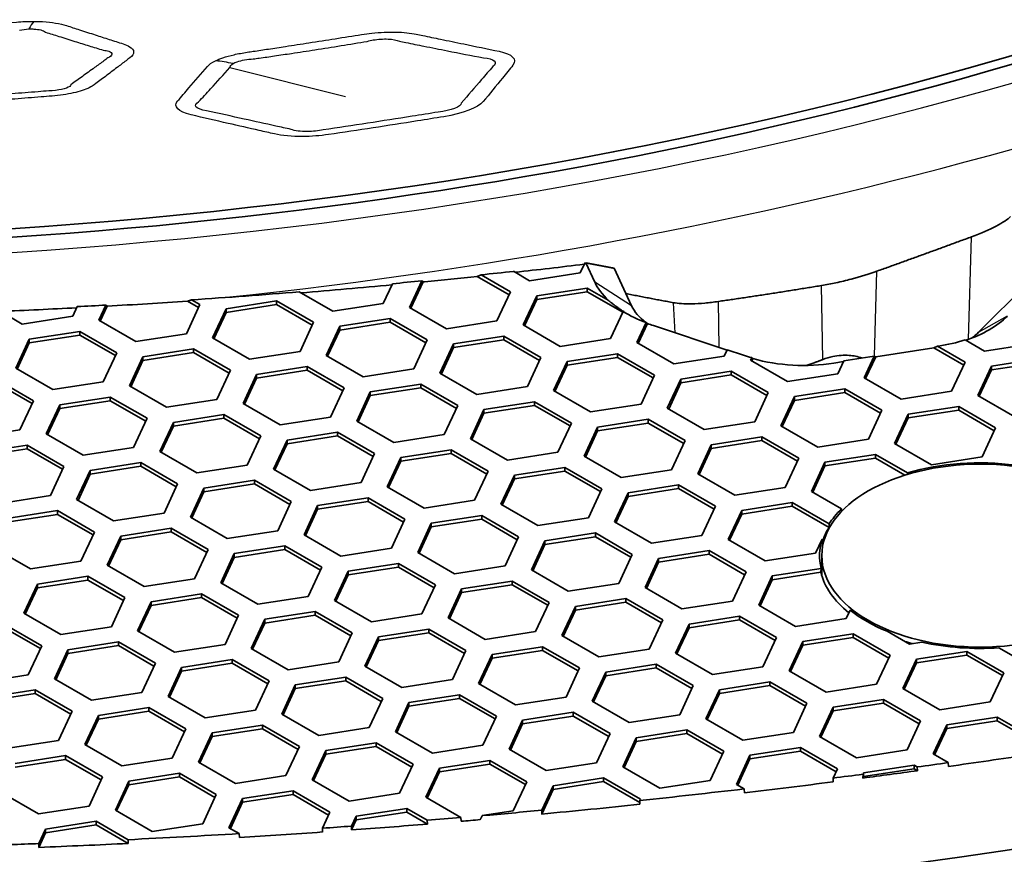
# Model space of a CAD drawing. Units: millimetres. Extents: x 14 to 1080, y -49 to 580.
# Drawn here: x 672 to 693, y 205 to 224 of the extents above; entities that cross this region are included whole.
import ezdxf

# ---------------------------------------------------------------- set-up
doc = ezdxf.new("R2010")
doc.units = ezdxf.units.MM
doc.header["$LTSCALE"] = 2
doc.layers.add('Visible (ISO)', color=7, linetype='Continuous', lineweight=35)
doc.layers.add('Visible Narrow (ISO)', color=7, linetype='Continuous', lineweight=25)

msp = doc.modelspace()

# ---------------------------------------------------------------- linework, layer by layer
at = {"layer": 'Visible (ISO)'}
for p, q in [((684.1, 218.554), (684, 218.338)), ((684.127, 218.557), (684.323, 218.137)), ((685.136, 217.611), (684.751, 218.44)), ((681.727, 218.262), (681.811, 218.295)), ((682.43, 217.856), (681.727, 218.262)), ((681.811, 218.295), (682.46, 217.921)), ((682.884, 218.166), (682.526, 218.373)), ((684, 218.338), (682.884, 218.166)), ((679.851, 218.1), (679.65, 217.665)), ((680.229, 217.576), (680.501, 218.162)), ((680.528, 218.138), (680.259, 217.558)), ((680.501, 218.162), (680.528, 218.141)), ((680.563, 218.143), (680.528, 218.138)), ((680.528, 218.141), (680.528, 218.138)), ((683.04, 217.831), (684.155, 218.003)), ((684.155, 218.003), (684.621, 217.734)), ((684.155, 218.003), (684.155, 217.922)), ((693.985, 218.208), (692.804, 217.028)), ((678.534, 217.493), (677.795, 217.92)), ((682.46, 217.921), (682.161, 217.277)), ((682.741, 217.187), (683.04, 217.831)), ((684.155, 217.922), (683.04, 217.749)), ((683.04, 217.831), (683.04, 217.749)), ((684.942, 217.468), (684.155, 217.922)), ((672.886, 217.593), (672.788, 217.381)), ((673.368, 217.291), (673.523, 217.627)), ((673.55, 217.603), (673.397, 217.274)), ((673.523, 217.627), (673.55, 217.603)), ((675.598, 217.637), (675.299, 216.993)), ((675.568, 217.572), (675.326, 217.712)), ((675.414, 217.743), (675.598, 217.637)), ((676.178, 217.547), (677.294, 217.719)), ((677.294, 217.638), (676.178, 217.465)), ((677.294, 217.719), (678.11, 217.248)), ((677.294, 217.719), (677.294, 217.638)), ((678.08, 217.183), (677.294, 217.638)), ((679.65, 217.665), (678.534, 217.493)), ((681.046, 217.104), (680.229, 217.576)), ((683.04, 217.749), (682.771, 217.17)), ((671.673, 217.209), (671.148, 217.512)), ((672.788, 217.381), (671.673, 217.209)), ((675.879, 216.903), (676.178, 217.547)), ((676.178, 217.465), (675.909, 216.885)), ((676.178, 217.547), (676.178, 217.465)), ((684.95, 217.484), (684.673, 216.888)), ((674.184, 216.82), (673.368, 217.291)), ((678.11, 217.248), (677.811, 216.604)), ((678.391, 216.514), (678.69, 217.158)), ((678.69, 217.158), (679.805, 217.331)), ((679.805, 217.249), (678.69, 217.076)), ((678.69, 217.158), (678.69, 217.076)), ((679.805, 217.331), (680.622, 216.859)), ((679.805, 217.331), (679.805, 217.249)), ((680.592, 216.795), (679.805, 217.249)), ((682.161, 217.277), (681.046, 217.104)), ((683.558, 216.715), (682.741, 217.187)), ((685.253, 216.798), (685.458, 217.24)), ((685.486, 217.22), (685.282, 216.781)), ((685.618, 217.173), (687.245, 216.631)), ((671.828, 216.874), (672.943, 217.047)), ((672.943, 216.965), (671.828, 216.792)), ((672.943, 217.047), (673.76, 216.575)), ((672.943, 217.047), (672.943, 216.965)), ((673.73, 216.511), (672.943, 216.965)), ((675.299, 216.993), (674.184, 216.82)), ((678.69, 217.076), (678.421, 216.497)), ((681.202, 216.769), (682.317, 216.942)), ((682.317, 216.942), (683.133, 216.47)), ((682.317, 216.942), (682.317, 216.86)), ((671.529, 216.23), (671.828, 216.874)), ((671.828, 216.792), (671.559, 216.213)), ((671.828, 216.874), (671.828, 216.792)), ((676.696, 216.431), (675.879, 216.903)), ((680.622, 216.859), (680.323, 216.215)), ((680.903, 216.125), (681.202, 216.769)), ((681.202, 216.688), (680.933, 216.108)), ((682.317, 216.86), (681.202, 216.688)), ((681.202, 216.769), (681.202, 216.688)), ((683.104, 216.406), (682.317, 216.86)), ((684.673, 216.888), (683.558, 216.715)), ((686.069, 216.327), (685.253, 216.798)), ((691.813, 216.685), (691.899, 216.717)), ((691.899, 216.717), (691.914, 216.72)), ((691.899, 216.717), (692.507, 216.366)), ((692.931, 216.611), (692.506, 216.857)), ((694.046, 216.784), (692.931, 216.611)), ((673.76, 216.575), (673.461, 215.931)), ((674.041, 215.841), (674.34, 216.485)), ((674.34, 216.485), (675.455, 216.658)), ((675.455, 216.576), (674.34, 216.404)), ((674.34, 216.485), (674.34, 216.404)), ((675.455, 216.658), (676.272, 216.186)), ((675.455, 216.658), (675.455, 216.576)), ((676.242, 216.122), (675.455, 216.576)), ((677.811, 216.604), (676.696, 216.431)), ((679.207, 216.043), (678.391, 216.514)), ((683.133, 216.47), (682.835, 215.827)), ((683.713, 216.381), (684.828, 216.553)), ((684.828, 216.472), (683.713, 216.299)), ((684.828, 216.553), (685.645, 216.082)), ((684.828, 216.553), (684.828, 216.472)), ((685.615, 216.018), (684.828, 216.472)), ((687.184, 216.499), (686.069, 216.327)), ((687.25, 216.641), (687.184, 216.499)), ((687.25, 216.641), (687.61, 216.521)), ((689.829, 216.397), (690.498, 216.501)), ((690.276, 216.021), (690.498, 216.501)), ((690.53, 216.487), (690.306, 216.004)), ((690.498, 216.501), (690.53, 216.487)), ((690.53, 216.487), (691.813, 216.685)), ((692.477, 216.302), (691.813, 216.685)), ((674.34, 216.404), (674.071, 215.824)), ((676.851, 216.097), (677.967, 216.269)), ((677.967, 216.269), (678.783, 215.798)), ((677.967, 216.269), (677.967, 216.188)), ((683.414, 215.737), (683.713, 216.381)), ((683.713, 216.299), (683.444, 215.72)), ((683.713, 216.381), (683.713, 216.299)), ((687.764, 216.41), (687.791, 216.466)), ((688.581, 215.938), (687.764, 216.41)), ((687.818, 216.444), (687.794, 216.392)), ((689.606, 216.344), (689.82, 216.377)), ((689.829, 216.397), (689.696, 216.111)), ((692.507, 216.366), (692.208, 215.722)), ((692.788, 215.632), (693.087, 216.276)), ((693.087, 216.276), (694.202, 216.449)), ((694.202, 216.367), (693.087, 216.195)), ((693.087, 216.276), (693.087, 216.195)), ((672.346, 215.759), (671.529, 216.23)), ((676.272, 216.186), (675.973, 215.542)), ((676.552, 215.453), (676.851, 216.097)), ((677.967, 216.188), (676.851, 216.015)), ((676.851, 216.097), (676.851, 216.015)), ((678.753, 215.733), (677.967, 216.188)), ((680.323, 216.215), (679.207, 216.043)), ((681.719, 215.654), (680.903, 216.125)), ((685.645, 216.082), (685.346, 215.438)), ((686.225, 215.992), (687.34, 216.165)), ((687.34, 216.083), (686.225, 215.91)), ((687.34, 216.165), (688.157, 215.693)), ((687.34, 216.165), (687.34, 216.083)), ((688.127, 215.629), (687.34, 216.083)), ((689.696, 216.111), (688.581, 215.938)), ((693.087, 216.195), (692.818, 215.615)), ((671.105, 215.985), (671.921, 215.514)), ((671.891, 215.449), (671.105, 215.903)), ((673.461, 215.931), (672.346, 215.759)), ((674.857, 215.37), (674.041, 215.841)), ((676.851, 216.015), (676.582, 215.435)), ((679.363, 215.708), (680.478, 215.88)), ((680.478, 215.88), (681.295, 215.409)), ((680.478, 215.88), (680.478, 215.799)), ((682.835, 215.827), (681.719, 215.654)), ((685.926, 215.348), (686.225, 215.992)), ((686.225, 215.91), (685.956, 215.331)), ((686.225, 215.992), (686.225, 215.91)), ((691.092, 215.55), (690.276, 216.021)), ((678.783, 215.798), (678.484, 215.154)), ((679.064, 215.064), (679.363, 215.708)), ((679.363, 215.626), (679.094, 215.047)), ((680.478, 215.799), (679.363, 215.626)), ((679.363, 215.708), (679.363, 215.626)), ((681.265, 215.345), (680.478, 215.799)), ((684.231, 215.265), (683.414, 215.737)), ((688.157, 215.693), (687.858, 215.049)), ((688.437, 214.96), (688.736, 215.604)), ((688.736, 215.604), (689.852, 215.776)), ((689.852, 215.694), (688.736, 215.522)), ((688.736, 215.604), (688.736, 215.522)), ((689.852, 215.776), (690.668, 215.305)), ((689.852, 215.776), (689.852, 215.694)), ((690.638, 215.24), (689.852, 215.694)), ((692.208, 215.722), (691.092, 215.55)), ((693.604, 215.161), (692.788, 215.632)), ((671.921, 215.514), (671.622, 214.87)), ((672.202, 214.78), (672.501, 215.424)), ((672.501, 215.424), (673.617, 215.596)), ((673.617, 215.515), (672.501, 215.342)), ((672.501, 215.424), (672.501, 215.342)), ((673.617, 215.596), (674.433, 215.125)), ((673.617, 215.596), (673.617, 215.515)), ((674.403, 215.06), (673.617, 215.515)), ((675.973, 215.542), (674.857, 215.37)), ((677.369, 214.981), (676.552, 215.453)), ((681.295, 215.409), (680.996, 214.765)), ((681.875, 215.319), (682.99, 215.492)), ((682.99, 215.41), (681.875, 215.238)), ((682.99, 215.492), (683.806, 215.021)), ((682.99, 215.492), (682.99, 215.41)), ((683.776, 214.956), (682.99, 215.41)), ((685.346, 215.438), (684.231, 215.265)), ((688.736, 215.522), (688.467, 214.942)), ((691.248, 215.215), (692.364, 215.387)), ((692.364, 215.387), (693.18, 214.916)), ((692.364, 215.387), (692.364, 215.306)), ((672.501, 215.342), (672.232, 214.763)), ((675.013, 215.035), (676.128, 215.208)), ((676.128, 215.208), (676.945, 214.736)), ((676.128, 215.208), (676.128, 215.126)), ((681.576, 214.675), (681.875, 215.319)), ((681.875, 215.238), (681.606, 214.658)), ((681.875, 215.319), (681.875, 215.238)), ((686.743, 214.877), (685.926, 215.348)), ((690.668, 215.305), (690.369, 214.661)), ((690.949, 214.571), (691.248, 215.215)), ((692.364, 215.306), (691.248, 215.133)), ((691.248, 215.215), (691.248, 215.133)), ((693.15, 214.851), (692.364, 215.306)), ((674.433, 215.125), (674.134, 214.481)), ((674.714, 214.391), (675.013, 215.035)), ((675.013, 214.954), (674.744, 214.374)), ((676.128, 215.126), (675.013, 214.954)), ((675.013, 215.035), (675.013, 214.954)), ((676.915, 214.672), (676.128, 215.126)), ((678.484, 215.154), (677.369, 214.981)), ((679.881, 214.593), (679.064, 215.064)), ((683.806, 215.021), (683.508, 214.377)), ((684.386, 214.931), (685.502, 215.103)), ((685.502, 215.021), (684.386, 214.849)), ((685.502, 215.103), (686.318, 214.632)), ((685.502, 215.103), (685.502, 215.021)), ((686.288, 214.567), (685.502, 215.021)), ((687.858, 215.049), (686.743, 214.877)), ((689.254, 214.488), (688.437, 214.96)), ((691.248, 215.133), (690.979, 214.554)), ((671.622, 214.87), (670.507, 214.697)), ((673.019, 214.308), (672.202, 214.78)), ((676.945, 214.736), (676.646, 214.092)), ((677.525, 214.646), (678.64, 214.819)), ((678.64, 214.737), (677.525, 214.565)), ((678.64, 214.819), (679.456, 214.348)), ((678.64, 214.819), (678.64, 214.737)), ((679.427, 214.283), (678.64, 214.737)), ((680.996, 214.765), (679.881, 214.593)), ((684.088, 214.287), (684.386, 214.931)), ((684.386, 214.849), (684.117, 214.269)), ((684.386, 214.931), (684.386, 214.849)), ((693.18, 214.916), (692.881, 214.272)), ((670.663, 214.362), (671.778, 214.535)), ((671.778, 214.535), (672.595, 214.063)), ((671.778, 214.535), (671.778, 214.453)), ((677.226, 214.002), (677.525, 214.646)), ((677.525, 214.565), (677.256, 213.985)), ((677.525, 214.646), (677.525, 214.565)), ((682.392, 214.204), (681.576, 214.675)), ((686.318, 214.632), (686.019, 213.988)), ((686.599, 213.898), (686.898, 214.542)), ((686.898, 214.542), (688.013, 214.715)), ((688.013, 214.633), (686.898, 214.46)), ((686.898, 214.542), (686.898, 214.46)), ((688.013, 214.715), (688.83, 214.243)), ((688.013, 214.715), (688.013, 214.633)), ((688.8, 214.179), (688.013, 214.633)), ((690.369, 214.661), (689.254, 214.488)), ((691.766, 214.099), (690.949, 214.571)), ((671.778, 214.453), (670.663, 214.281)), ((672.565, 213.999), (671.778, 214.453)), ((674.134, 214.481), (673.019, 214.308)), ((675.53, 213.92), (674.714, 214.391)), ((679.456, 214.348), (679.158, 213.704)), ((680.036, 214.258), (681.151, 214.43)), ((681.151, 214.349), (680.036, 214.176)), ((681.151, 214.43), (681.968, 213.959)), ((681.151, 214.43), (681.151, 214.349)), ((681.938, 213.895), (681.151, 214.349)), ((683.508, 214.377), (682.392, 214.204)), ((686.898, 214.46), (686.629, 213.881)), ((689.41, 214.153), (690.525, 214.326)), ((690.525, 214.326), (691.231, 213.918)), ((690.525, 214.326), (690.525, 214.244)), ((673.174, 213.974), (674.29, 214.146)), ((674.29, 214.146), (675.106, 213.675)), ((674.29, 214.146), (674.29, 214.065)), ((676.646, 214.092), (675.53, 213.92)), ((679.737, 213.614), (680.036, 214.258)), ((680.036, 214.176), (679.767, 213.597)), ((680.036, 214.258), (680.036, 214.176)), ((684.904, 213.815), (684.088, 214.287)), ((688.83, 214.243), (688.531, 213.599)), ((689.111, 213.509), (689.41, 214.153)), ((690.525, 214.244), (689.41, 214.072)), ((689.41, 214.153), (689.41, 214.072)), ((691.175, 213.869), (690.525, 214.244)), ((692.881, 214.272), (691.766, 214.099)), ((672.595, 214.063), (672.296, 213.419)), ((672.875, 213.33), (673.174, 213.974)), ((673.174, 213.892), (672.905, 213.313)), ((674.29, 214.065), (673.174, 213.892)), ((673.174, 213.974), (673.174, 213.892)), ((675.076, 213.611), (674.29, 214.065)), ((678.042, 213.531), (677.226, 214.002)), ((681.968, 213.959), (681.669, 213.315)), ((682.249, 213.225), (682.548, 213.869)), ((682.548, 213.869), (683.663, 214.042)), ((683.663, 213.96), (682.548, 213.787)), ((682.548, 213.869), (682.548, 213.787)), ((683.663, 214.042), (684.48, 213.57)), ((683.663, 214.042), (683.663, 213.96)), ((684.45, 213.506), (683.663, 213.96)), ((686.019, 213.988), (684.904, 213.815)), ((687.415, 213.427), (686.599, 213.898)), ((689.41, 214.072), (689.141, 213.492)), ((691.231, 213.918), (691.23, 213.885)), ((675.106, 213.675), (674.807, 213.031)), ((675.686, 213.585), (676.802, 213.758)), ((676.802, 213.676), (675.686, 213.503)), ((676.802, 213.758), (677.618, 213.286)), ((676.802, 213.758), (676.802, 213.676)), ((677.588, 213.222), (676.802, 213.676)), ((679.158, 213.704), (678.042, 213.531)), ((682.548, 213.787), (682.279, 213.208)), ((685.059, 213.481), (686.175, 213.653)), ((686.175, 213.653), (686.991, 213.182)), ((686.175, 213.653), (686.175, 213.572)), ((675.387, 212.941), (675.686, 213.585)), ((675.686, 213.503), (675.417, 212.924)), ((675.686, 213.585), (675.686, 213.503)), ((680.554, 213.143), (679.737, 213.614)), ((684.48, 213.57), (684.181, 212.926)), ((684.76, 212.837), (685.059, 213.481)), ((686.175, 213.572), (685.059, 213.399)), ((685.059, 213.481), (685.059, 213.399)), ((686.961, 213.117), (686.175, 213.572)), ((688.531, 213.599), (687.415, 213.427)), ((689.775, 213.126), (689.111, 213.509)), ((672.296, 213.419), (671.181, 213.247)), ((673.692, 212.858), (672.875, 213.33)), ((677.618, 213.286), (677.319, 212.642)), ((678.198, 213.196), (679.313, 213.369)), ((679.313, 213.287), (678.198, 213.115)), ((679.313, 213.369), (680.129, 212.898)), ((679.313, 213.369), (679.313, 213.287)), ((680.1, 212.833), (679.313, 213.287)), ((681.669, 213.315), (680.554, 213.143)), ((683.066, 212.754), (682.249, 213.225)), ((685.059, 213.399), (684.79, 212.819)), ((687.571, 213.092), (688.687, 213.264)), ((688.687, 213.264), (689.503, 212.793)), ((688.687, 213.264), (688.687, 213.183)), ((671.336, 212.912), (672.451, 213.085)), ((672.451, 213.003), (671.336, 212.831)), ((672.451, 213.085), (673.268, 212.613)), ((672.451, 213.085), (672.451, 213.003)), ((673.238, 212.549), (672.451, 213.003)), ((674.807, 213.031), (673.692, 212.858)), ((677.899, 212.553), (678.198, 213.196)), ((678.198, 213.115), (677.929, 212.535)), ((678.198, 213.196), (678.198, 213.115)), ((686.991, 213.182), (686.692, 212.538)), ((687.272, 212.448), (687.571, 213.092)), ((687.571, 213.01), (687.302, 212.431)), ((688.687, 213.183), (687.571, 213.01)), ((687.571, 213.092), (687.571, 213.01)), ((689.5, 212.713), (688.687, 213.183)), ((689.772, 213.064), (689.775, 213.126)), ((676.204, 212.47), (675.387, 212.941)), ((680.129, 212.898), (679.831, 212.254)), ((680.411, 212.164), (680.709, 212.808)), ((680.709, 212.808), (681.825, 212.98)), ((681.825, 212.899), (680.709, 212.726)), ((680.709, 212.808), (680.709, 212.726)), ((681.825, 212.98), (682.641, 212.509)), ((681.825, 212.98), (681.825, 212.899)), ((682.611, 212.444), (681.825, 212.899)), ((684.181, 212.926), (683.066, 212.754)), ((685.577, 212.365), (684.76, 212.837)), ((689.503, 212.793), (689.499, 212.783)), ((673.268, 212.613), (672.969, 211.97)), ((673.848, 212.524), (674.963, 212.696)), ((674.963, 212.614), (673.848, 212.442)), ((674.963, 212.696), (675.78, 212.225)), ((674.963, 212.696), (674.963, 212.614)), ((675.75, 212.16), (674.963, 212.614)), ((677.319, 212.642), (676.204, 212.47)), ((680.709, 212.726), (680.44, 212.146)), ((683.221, 212.419), (684.336, 212.592)), ((684.336, 212.592), (685.153, 212.12)), ((684.336, 212.592), (684.336, 212.51)), ((689.503, 212.77), (689.5, 212.713)), ((673.549, 211.88), (673.848, 212.524)), ((673.848, 212.442), (673.579, 211.862)), ((673.848, 212.524), (673.848, 212.442)), ((678.715, 212.081), (677.899, 212.553)), ((682.641, 212.509), (682.342, 211.865)), ((682.922, 211.775), (683.221, 212.419)), ((683.221, 212.338), (682.952, 211.758)), ((684.336, 212.51), (683.221, 212.338)), ((683.221, 212.419), (683.221, 212.338)), ((685.123, 212.056), (684.336, 212.51)), ((686.692, 212.538), (685.577, 212.365)), ((688.089, 211.976), (687.272, 212.448)), ((689.347, 212.456), (689.204, 212.149)), ((671.853, 211.797), (671.037, 212.268)), ((675.78, 212.225), (675.481, 211.581)), ((676.06, 211.491), (676.359, 212.135)), ((676.359, 212.135), (677.474, 212.308)), ((677.474, 212.226), (676.359, 212.053)), ((676.359, 212.135), (676.359, 212.053)), ((677.474, 212.308), (678.291, 211.836)), ((677.474, 212.308), (677.474, 212.226)), ((678.261, 211.772), (677.474, 212.226)), ((679.831, 212.254), (678.715, 212.081)), ((681.227, 211.692), (680.411, 212.164)), ((685.153, 212.12), (684.854, 211.476)), ((685.733, 212.03), (686.848, 212.203)), ((686.848, 212.121), (685.733, 211.949)), ((686.848, 212.203), (687.665, 211.732)), ((686.848, 212.203), (686.848, 212.121)), ((687.635, 211.667), (686.848, 212.121)), ((689.204, 212.149), (688.089, 211.976)), ((672.969, 211.97), (671.853, 211.797)), ((676.359, 212.053), (676.09, 211.474)), ((678.871, 211.746), (679.986, 211.919)), ((679.986, 211.919), (680.803, 211.447)), ((679.986, 211.919), (679.986, 211.837)), ((685.434, 211.386), (685.733, 212.03)), ((685.733, 211.949), (685.464, 211.369)), ((685.733, 212.03), (685.733, 211.949)), ((689.34, 211.649), (689.34, 212.091)), ((674.365, 211.408), (673.549, 211.88)), ((678.291, 211.836), (677.992, 211.192)), ((678.572, 211.102), (678.871, 211.746)), ((679.986, 211.837), (678.871, 211.665)), ((678.871, 211.746), (678.871, 211.665)), ((680.773, 211.383), (679.986, 211.837)), ((682.342, 211.865), (681.227, 211.692)), ((683.738, 211.304), (682.922, 211.775)), ((687.665, 211.732), (687.366, 211.088)), ((688.244, 211.642), (689.324, 211.809)), ((689.319, 211.726), (688.244, 211.56)), ((689.324, 211.809), (689.319, 211.726)), ((672.009, 211.462), (673.125, 211.635)), ((673.125, 211.553), (672.009, 211.38)), ((673.125, 211.635), (673.941, 211.163)), ((673.125, 211.635), (673.125, 211.553)), ((673.911, 211.099), (673.125, 211.553)), ((675.481, 211.581), (674.365, 211.408)), ((676.877, 211.02), (676.06, 211.491)), ((678.871, 211.665), (678.602, 211.085)), ((681.382, 211.358), (682.498, 211.53)), ((682.498, 211.53), (683.314, 211.059)), ((682.498, 211.53), (682.498, 211.449)), ((684.854, 211.476), (683.738, 211.304)), ((687.945, 210.998), (688.244, 211.642)), ((688.244, 211.56), (687.975, 210.981)), ((688.244, 211.642), (688.244, 211.56)), ((671.71, 210.818), (672.009, 211.462)), ((672.009, 211.38), (671.74, 210.801)), ((672.009, 211.462), (672.009, 211.38)), ((680.803, 211.447), (680.504, 210.803)), ((681.084, 210.714), (681.382, 211.358)), ((681.382, 211.276), (681.113, 210.697)), ((682.498, 211.449), (681.382, 211.276)), ((681.382, 211.358), (681.382, 211.276)), ((683.284, 210.994), (682.498, 211.449)), ((686.25, 210.915), (685.434, 211.386)), ((673.941, 211.163), (673.642, 210.519)), ((674.222, 210.43), (674.521, 211.074)), ((674.521, 211.074), (675.636, 211.246)), ((675.636, 211.164), (674.521, 210.992)), ((674.521, 211.074), (674.521, 210.992)), ((675.636, 211.246), (676.452, 210.775)), ((675.636, 211.246), (675.636, 211.164)), ((676.423, 210.71), (675.636, 211.164)), ((677.992, 211.192), (676.877, 211.02)), ((679.389, 210.631), (678.572, 211.102)), ((683.314, 211.059), (683.015, 210.415)), ((683.894, 210.969), (685.01, 211.141)), ((685.01, 211.06), (683.894, 210.887)), ((685.01, 211.141), (685.826, 210.67)), ((685.01, 211.141), (685.01, 211.06)), ((685.796, 210.606), (685.01, 211.06)), ((687.366, 211.088), (686.25, 210.915)), ((672.527, 210.347), (671.71, 210.818)), ((674.521, 210.992), (674.252, 210.412)), ((677.032, 210.685), (678.148, 210.857)), ((678.148, 210.857), (678.964, 210.386)), ((678.148, 210.857), (678.148, 210.776)), ((683.595, 210.325), (683.894, 210.969)), ((683.894, 210.887), (683.625, 210.308)), ((683.894, 210.969), (683.894, 210.887)), ((688.762, 210.527), (687.945, 210.998)), ((689.965, 210.889), (689.877, 210.699)), ((676.452, 210.775), (676.154, 210.131)), ((676.734, 210.041), (677.032, 210.685)), ((677.032, 210.603), (676.764, 210.024)), ((678.148, 210.776), (677.032, 210.603)), ((677.032, 210.685), (677.032, 210.603)), ((678.934, 210.322), (678.148, 210.776)), ((680.504, 210.803), (679.389, 210.631)), ((681.9, 210.242), (681.084, 210.714)), ((685.826, 210.67), (685.527, 210.026)), ((686.406, 210.58), (687.521, 210.753)), ((687.521, 210.671), (686.406, 210.499)), ((687.521, 210.753), (688.338, 210.282)), ((687.521, 210.753), (687.521, 210.671)), ((688.308, 210.217), (687.521, 210.671)), ((689.877, 210.699), (688.762, 210.527)), ((671.286, 210.573), (672.103, 210.102)), ((672.073, 210.037), (671.286, 210.492)), ((673.642, 210.519), (672.527, 210.347)), ((675.038, 209.958), (674.222, 210.43)), ((678.964, 210.386), (678.665, 209.742)), ((679.544, 210.296), (680.659, 210.469)), ((680.659, 210.387), (679.544, 210.215)), ((680.659, 210.469), (681.476, 209.997)), ((680.659, 210.469), (680.659, 210.387)), ((681.446, 209.933), (680.659, 210.387)), ((683.015, 210.415), (681.9, 210.242)), ((686.107, 209.936), (686.406, 210.58)), ((686.406, 210.499), (686.137, 209.919)), ((686.406, 210.58), (686.406, 210.499)), ((691.274, 210.138), (690.785, 210.42)), ((672.682, 210.012), (673.797, 210.185)), ((673.797, 210.185), (674.614, 209.713)), ((673.797, 210.185), (673.797, 210.103)), ((679.245, 209.652), (679.544, 210.296)), ((679.544, 210.215), (679.275, 209.635)), ((679.544, 210.296), (679.544, 210.215)), ((684.412, 209.854), (683.595, 210.325)), ((688.338, 210.282), (688.039, 209.638)), ((688.619, 209.548), (688.918, 210.192)), ((688.918, 210.192), (690.033, 210.364)), ((690.033, 210.283), (688.918, 210.11)), ((688.918, 210.192), (688.918, 210.11)), ((690.033, 210.364), (690.849, 209.893)), ((690.033, 210.364), (690.033, 210.283)), ((690.82, 209.828), (690.033, 210.283)), ((691.553, 210.181), (691.274, 210.138)), ((672.103, 210.102), (671.804, 209.458)), ((672.383, 209.368), (672.682, 210.012)), ((673.797, 210.103), (672.682, 209.93)), ((672.682, 210.012), (672.682, 209.93)), ((674.584, 209.649), (673.797, 210.103)), ((676.154, 210.131), (675.038, 209.958)), ((677.55, 209.569), (676.734, 210.041)), ((681.476, 209.997), (681.177, 209.353)), ((682.056, 209.907), (683.171, 210.08)), ((683.171, 209.998), (682.056, 209.826)), ((683.171, 210.08), (683.988, 209.609)), ((683.171, 210.08), (683.171, 209.998)), ((683.958, 209.544), (683.171, 209.998)), ((685.527, 210.026), (684.412, 209.854)), ((688.918, 210.11), (688.649, 209.53)), ((691.429, 209.803), (692.544, 209.976)), ((692.544, 209.976), (693.361, 209.504)), ((692.544, 209.976), (692.544, 209.894)), ((693.785, 209.749), (693.254, 210.056)), ((672.682, 209.93), (672.413, 209.351)), ((675.194, 209.623), (676.309, 209.796)), ((676.309, 209.796), (677.126, 209.324)), ((676.309, 209.796), (676.309, 209.714)), ((678.665, 209.742), (677.55, 209.569)), ((681.757, 209.264), (682.056, 209.907)), ((682.056, 209.826), (681.787, 209.246)), ((682.056, 209.907), (682.056, 209.826)), ((686.923, 209.465), (686.107, 209.936)), ((690.849, 209.893), (690.551, 209.249)), ((691.13, 209.159), (691.429, 209.803)), ((692.544, 209.894), (691.429, 209.721)), ((691.429, 209.803), (691.429, 209.721)), ((693.331, 209.44), (692.544, 209.894)), ((674.614, 209.713), (674.315, 209.069)), ((674.895, 208.979), (675.194, 209.623)), ((675.194, 209.542), (674.925, 208.962)), ((676.309, 209.714), (675.194, 209.542)), ((675.194, 209.623), (675.194, 209.542)), ((677.096, 209.26), (676.309, 209.714)), ((680.062, 209.181), (679.245, 209.652)), ((683.988, 209.609), (683.689, 208.965)), ((684.268, 208.875), (684.567, 209.519)), ((684.567, 209.519), (685.683, 209.692)), ((685.683, 209.61), (684.567, 209.437)), ((684.567, 209.519), (684.567, 209.437)), ((685.683, 209.692), (686.499, 209.22)), ((685.683, 209.692), (685.683, 209.61)), ((686.469, 209.156), (685.683, 209.61)), ((688.039, 209.638), (686.923, 209.465)), ((689.435, 209.076), (688.619, 209.548)), ((691.429, 209.721), (691.16, 209.142)), ((671.804, 209.458), (670.688, 209.285)), ((673.2, 208.897), (672.383, 209.368)), ((677.126, 209.324), (676.827, 208.681)), ((677.705, 209.235), (678.821, 209.407)), ((678.821, 209.326), (677.705, 209.153)), ((678.821, 209.407), (679.637, 208.936)), ((678.821, 209.407), (678.821, 209.326)), ((679.607, 208.872), (678.821, 209.326)), ((681.177, 209.353), (680.062, 209.181)), ((684.567, 209.437), (684.298, 208.858)), ((687.079, 209.13), (688.194, 209.303)), ((688.194, 209.303), (689.011, 208.831)), ((688.194, 209.303), (688.194, 209.221)), ((693.361, 209.504), (693.062, 208.86)), ((670.844, 208.951), (671.959, 209.123)), ((671.959, 209.123), (672.776, 208.652)), ((671.959, 209.123), (671.959, 209.042)), ((677.407, 208.591), (677.705, 209.235)), ((677.705, 209.153), (677.436, 208.574)), ((677.705, 209.235), (677.705, 209.153)), ((682.573, 208.792), (681.757, 209.264)), ((686.499, 209.22), (686.2, 208.576)), ((686.78, 208.486), (687.079, 209.13)), ((688.194, 209.221), (687.079, 209.049)), ((687.079, 209.13), (687.079, 209.049)), ((688.981, 208.767), (688.194, 209.221)), ((690.551, 209.249), (689.435, 209.076)), ((691.947, 208.688), (691.13, 209.159)), ((671.959, 209.042), (670.844, 208.869)), ((672.746, 208.587), (671.959, 209.042)), ((674.315, 209.069), (673.2, 208.897)), ((675.712, 208.508), (674.895, 208.979)), ((679.637, 208.936), (679.338, 208.292)), ((680.217, 208.846), (681.333, 209.019)), ((681.333, 208.937), (680.217, 208.764)), ((681.333, 209.019), (682.149, 208.547)), ((681.333, 209.019), (681.333, 208.937)), ((682.119, 208.483), (681.333, 208.937)), ((683.689, 208.965), (682.573, 208.792)), ((685.085, 208.404), (684.268, 208.875)), ((687.079, 209.049), (686.81, 208.469)), ((689.59, 208.742), (690.706, 208.914)), ((690.706, 208.914), (691.522, 208.443)), ((690.706, 208.914), (690.706, 208.833)), ((693.062, 208.86), (691.947, 208.688)), ((672.776, 208.652), (672.477, 208.008)), ((673.356, 208.562), (674.471, 208.734)), ((674.471, 208.653), (673.356, 208.48)), ((674.471, 208.734), (675.287, 208.263)), ((674.471, 208.734), (674.471, 208.653)), ((675.257, 208.199), (674.471, 208.653)), ((676.827, 208.681), (675.712, 208.508)), ((679.918, 208.202), (680.217, 208.846)), ((680.217, 208.764), (679.948, 208.185)), ((680.217, 208.846), (680.217, 208.764)), ((689.011, 208.831), (688.712, 208.187)), ((689.292, 208.098), (689.59, 208.742)), ((689.59, 208.66), (689.321, 208.08)), ((690.706, 208.833), (689.59, 208.66)), ((689.59, 208.742), (689.59, 208.66)), ((691.492, 208.378), (690.706, 208.833)), ((673.057, 207.918), (673.356, 208.562)), ((673.356, 208.48), (673.087, 207.901)), ((673.356, 208.562), (673.356, 208.48)), ((678.223, 208.119), (677.407, 208.591)), ((682.149, 208.547), (681.85, 207.903)), ((682.43, 207.814), (682.729, 208.458)), ((682.729, 208.458), (683.844, 208.63)), ((683.844, 208.548), (682.729, 208.376)), ((682.729, 208.458), (682.729, 208.376)), ((683.844, 208.63), (684.661, 208.159)), ((683.844, 208.63), (683.844, 208.548)), ((684.631, 208.094), (683.844, 208.548)), ((686.2, 208.576), (685.085, 208.404)), ((687.597, 208.015), (686.78, 208.486)), ((691.522, 208.443), (691.223, 207.799)), ((692.102, 208.353), (693.218, 208.525)), ((693.218, 208.444), (692.102, 208.271)), ((693.218, 208.525), (694.034, 208.054)), ((693.218, 208.525), (693.218, 208.444)), ((694.004, 207.99), (693.218, 208.444)), ((675.287, 208.263), (674.989, 207.619)), ((675.867, 208.173), (676.982, 208.346)), ((676.982, 208.264), (675.867, 208.092)), ((676.982, 208.346), (677.799, 207.875)), ((676.982, 208.346), (676.982, 208.264)), ((677.769, 207.81), (676.982, 208.264)), ((679.338, 208.292), (678.223, 208.119)), ((680.735, 207.731), (679.918, 208.202)), ((682.729, 208.376), (682.46, 207.796)), ((685.241, 208.069), (686.356, 208.241)), ((686.356, 208.241), (687.172, 207.77)), ((686.356, 208.241), (686.356, 208.16)), ((691.803, 207.709), (692.102, 208.353)), ((692.102, 208.271), (691.833, 207.692)), ((692.102, 208.353), (692.102, 208.271)), ((672.477, 208.008), (671.361, 207.835)), ((675.568, 207.529), (675.867, 208.173)), ((675.867, 208.092), (675.598, 207.512)), ((675.867, 208.173), (675.867, 208.092)), ((684.661, 208.159), (684.362, 207.515)), ((684.942, 207.425), (685.241, 208.069)), ((685.241, 207.987), (684.972, 207.408)), ((686.356, 208.16), (685.241, 207.987)), ((685.241, 208.069), (685.241, 207.987)), ((687.143, 207.705), (686.356, 208.16)), ((688.712, 208.187), (687.597, 208.015)), ((690.108, 207.626), (689.292, 208.098)), ((673.873, 207.447), (673.057, 207.918)), ((677.799, 207.875), (677.5, 207.231)), ((678.08, 207.141), (678.379, 207.785)), ((678.379, 207.785), (679.494, 207.957)), ((679.494, 207.875), (678.379, 207.703)), ((678.379, 207.785), (678.379, 207.703)), ((679.494, 207.957), (680.311, 207.486)), ((679.494, 207.957), (679.494, 207.875)), ((680.281, 207.421), (679.494, 207.875)), ((681.85, 207.903), (680.735, 207.731)), ((683.246, 207.342), (682.43, 207.814)), ((687.172, 207.77), (686.874, 207.126)), ((687.752, 207.68), (688.867, 207.853)), ((688.867, 207.771), (687.752, 207.599)), ((688.867, 207.853), (689.684, 207.381)), ((688.867, 207.853), (688.867, 207.771)), ((689.654, 207.317), (688.867, 207.771)), ((691.223, 207.799), (690.108, 207.626)), ((671.517, 207.5), (672.632, 207.673)), ((672.632, 207.591), (671.517, 207.419)), ((672.632, 207.673), (673.449, 207.202)), ((672.632, 207.673), (672.632, 207.591)), ((673.419, 207.137), (672.632, 207.591)), ((674.989, 207.619), (673.873, 207.447)), ((678.379, 207.703), (678.11, 207.123)), ((680.89, 207.396), (682.006, 207.569)), ((682.006, 207.569), (682.822, 207.097)), ((682.006, 207.569), (682.006, 207.487)), ((687.453, 207.036), (687.752, 207.68)), ((687.752, 207.599), (687.483, 207.019)), ((687.752, 207.68), (687.752, 207.599)), ((692.134, 207.518), (691.803, 207.709)), ((676.385, 207.058), (675.568, 207.529)), ((680.311, 207.486), (680.012, 206.842)), ((680.591, 206.752), (680.89, 207.396)), ((682.006, 207.487), (680.89, 207.314)), ((680.89, 207.396), (680.89, 207.314)), ((682.792, 207.033), (682.006, 207.487)), ((684.362, 207.515), (683.246, 207.342)), ((685.758, 206.953), (684.942, 207.425)), ((689.684, 207.381), (689.589, 207.177)), ((690.264, 207.291), (691.379, 207.464)), ((691.379, 207.382), (690.264, 207.21)), ((691.379, 207.464), (691.45, 207.423)), ((691.379, 207.464), (691.379, 207.382)), ((691.455, 207.339), (691.379, 207.382)), ((691.45, 207.423), (691.455, 207.339)), ((692.139, 207.434), (692.134, 207.518)), ((673.449, 207.202), (673.15, 206.558)), ((674.028, 207.112), (675.144, 207.284)), ((675.144, 207.203), (674.028, 207.03)), ((675.144, 207.284), (675.96, 206.813)), ((675.144, 207.284), (675.144, 207.203)), ((675.93, 206.749), (675.144, 207.203)), ((677.5, 207.231), (676.385, 207.058)), ((678.896, 206.669), (678.08, 207.141)), ((680.89, 207.314), (680.621, 206.735)), ((683.402, 207.007), (684.517, 207.18)), ((684.517, 207.18), (685.334, 206.708)), ((684.517, 207.18), (684.517, 207.098)), ((686.874, 207.126), (685.758, 206.953)), ((689.589, 207.177), (689.588, 207.092)), ((690.249, 207.178), (690.25, 207.263)), ((690.264, 207.21), (690.249, 207.178)), ((690.25, 207.263), (690.264, 207.291)), ((690.264, 207.291), (690.264, 207.21)), ((673.73, 206.468), (674.028, 207.112)), ((674.028, 207.03), (673.759, 206.451)), ((674.028, 207.112), (674.028, 207.03)), ((682.822, 207.097), (682.523, 206.453)), ((683.402, 206.926), (683.15, 206.381)), ((683.151, 206.466), (683.402, 207.007)), ((684.517, 207.098), (683.402, 206.926)), ((683.402, 207.007), (683.402, 206.926)), ((685.321, 206.634), (684.517, 207.098)), ((687.624, 206.938), (687.453, 207.036)), ((687.628, 206.853), (687.624, 206.938)), ((672.035, 206.385), (671.218, 206.857)), ((675.96, 206.813), (675.661, 206.169)), ((676.241, 206.079), (676.54, 206.723)), ((676.54, 206.723), (677.656, 206.896)), ((677.656, 206.814), (676.54, 206.642)), ((676.54, 206.723), (676.54, 206.642)), ((677.656, 206.896), (678.472, 206.424)), ((677.656, 206.896), (677.656, 206.814)), ((678.442, 206.36), (677.656, 206.814)), ((680.012, 206.842), (678.896, 206.669)), ((681.364, 206.306), (680.591, 206.752)), ((685.322, 206.682), (685.32, 206.597)), ((685.334, 206.708), (685.322, 206.682)), ((673.15, 206.558), (672.035, 206.385)), ((674.546, 205.997), (673.73, 206.468)), ((676.54, 206.642), (676.271, 206.062)), ((679.052, 206.335), (680.167, 206.507)), ((680.167, 206.507), (680.622, 206.245)), ((680.167, 206.507), (680.167, 206.426)), ((683.15, 206.381), (683.151, 206.466)), ((678.472, 206.424), (678.308, 206.07)), ((679.052, 206.253), (678.949, 206.031)), ((678.95, 206.116), (679.052, 206.335)), ((680.167, 206.426), (679.052, 206.253)), ((679.052, 206.335), (679.052, 206.253)), ((680.626, 206.16), (680.167, 206.426)), ((680.622, 206.245), (680.626, 206.16)), ((681.368, 206.222), (681.364, 206.306)), ((682.523, 206.453), (681.837, 206.347)), ((672.042, 205.731), (672.19, 206.05)), ((672.19, 206.05), (673.305, 206.223)), ((673.305, 206.141), (672.19, 205.969)), ((672.19, 206.05), (672.19, 205.969)), ((673.305, 206.223), (674.01, 205.816)), ((673.305, 206.223), (673.305, 206.141)), ((674.014, 205.732), (673.305, 206.141)), ((675.661, 206.169), (674.546, 205.997)), ((676.465, 205.95), (676.241, 206.079)), ((678.308, 206.07), (678.306, 205.985)), ((678.949, 206.031), (678.95, 206.116)), ((672.19, 205.969), (672.04, 205.646)), ((674.01, 205.816), (674.014, 205.732)), ((676.47, 205.866), (676.465, 205.95)), ((672.04, 205.646), (672.042, 205.731))]:
    msp.add_line(p, q, dxfattribs=at)
for centre, major_axis, start_param, end_param in [((664.111, 256.607), (-65, 0), 5.551244, 8.585923), ((664.111, 271.952), (-118.631, 0), 6.246119, 9.461844), ((664.111, 256.454), (-65.068, 0), 6.02289, 8.588871), ((664.111, 253.581), (-104.911, 0), 0.312804, 1.744671), ((664.111, 273.912), (97.985, 0), 4.901817, 4.917706), ((664.111, 273.993), (98.082, 0), 4.917624, 4.917911), ((664.111, 273.912), (97.985, 0), 4.881094, 4.893159), ((664.111, 273.993), (98.082, 0), 4.893844, 4.901257), ((664.111, 273.912), (97.985, 0), 4.852892, 4.873604), ((664.111, 273.993), (98.082, 0), 4.873567, 4.880286), ((686.899, 218.536), (-2.667, 0), 0.261799, 0.547229), ((664.111, 273.993), (98.082, 0), 4.827885, 4.852362), ((664.111, 273.912), (97.985, 0), 4.784684, 4.801942), ((664.111, 273.993), (98.082, 0), 4.801977, 4.8085), ((664.111, 273.912), (97.985, 0), 4.808871, 4.827099), ((686.899, 217.883), (-1.825, 0), 0.261799, 0.652858), ((686.899, 218.536), (2.667, 0), 3.893024, 4.141556), ((691.224, 218.125), (2.561, 0), 5.242291, 5.759587), ((686.899, 218.454), (2.561, 0), 4.128393, 4.18879), ((691.224, 217.555), (-1.825, 0), 2.466856, 2.617994), ((691.224, 218.207), (2.667, 0), 4.974188, 5.213746), ((688.943, 217.854), (2.667, 0), 4.18879, 4.26539), ((688.943, 217.772), (2.561, 0), 4.257677, 4.974188), ((692.84, 212.091), (3.55, 0), 1.349489, 2.041148), ((692.84, 212.091), (-3.55, 0), 5.754107, 5.938704), ((692.84, 212.009), (-3.555, 0), 5.933343, 6.120272), ((692.84, 212.091), (-3.55, 0), 6.104067, 6.42133), ((692.84, 212.009), (-3.555, 0), 0.138328, 0.614823), ((692.84, 212.091), (-3.55, 0), 0.626948, 0.9534), ((692.84, 212.009), (3.555, 0), 4.223577, 4.277224), ((692.84, 212.091), (-3.55, 0), 1.199848, 1.687806), ((664.111, 252.519), (103.538, 0), 3.97878, 4.821378), ((664.111, 273.912), (-118.505, 0), 1.809568, 1.824922), ((664.111, 273.912), (-118.505, 0), 1.793188, 1.803631), ((664.111, 273.993), (118.5, 0), 4.945196, 4.951134), ((664.111, 273.993), (118.5, 0), 4.929086, 4.934804), ((664.111, 273.993), (118.5, 0), 4.892352, 4.912135), ((664.111, 273.912), (-118.505, 0), 1.770572, 1.78747), ((664.111, 273.993), (118.5, 0), 4.862536, 4.873763), ((664.111, 273.912), (-118.505, 0), 1.73215, 1.750739), ((664.111, 273.993), (118.5, 0), 4.852175, 4.858499), ((664.111, 273.912), (-118.505, 0), 1.716939, 1.72055), ((664.111, 273.993), (118.5, 0), 4.832481, 4.837943), ((664.111, 273.912), (-118.505, 0), 1.696333, 1.710615), ((664.111, 273.993), (118.5, 0), 4.796018, 4.816831), ((664.111, 273.912), (-118.505, 0), 1.675275, 1.690871), ((664.111, 273.993), (118.5, 0), 4.774018, 4.779363), ((664.111, 273.912), (-118.505, 0), 1.637755, 1.654463)]:
    msp.add_ellipse(centre, major_axis=major_axis, ratio=0.57735, start_param=start_param, end_param=end_param, dxfattribs=at)
msp.add_ellipse((692.84, 212.091), major_axis=(-3.5, 0), ratio=0.57735, dxfattribs=at)
for points, knots in [([(692.649, 219.136), (692.86, 219.214), (693.046, 219.296), (693.34, 219.45), (693.446, 219.522), (693.511, 219.583)], [-0.1792792, -0.1792792, -0.1792792, -0.1792792, -0.0908892, -0.0908892, -0.0015094, -0.0015094, -0.0015094, -0.0015094]), ([(689.335, 218.06), (689.439, 218.077), (689.546, 218.097), (689.765, 218.144), (689.878, 218.171), (690.201, 218.256), (690.398, 218.318), (690.559, 218.376)], [0.9415393, 0.9415393, 0.9415393, 0.9415393, 0.9736234, 0.9736234, 1.0076974, 1.0076974, 1.0747276, 1.0747276, 1.0747276, 1.0747276]), ([(686.064, 217.68), (686.16, 217.663), (686.297, 217.652), (686.556, 217.657), (686.652, 217.662), (686.85, 217.68), (686.951, 217.692), (687.055, 217.707)], [0.8043714, 0.8043714, 0.8043714, 0.8043714, 0.8714015, 0.8714015, 0.9054755, 0.9054755, 0.9375596, 0.9375596, 0.9375596, 0.9375596]), ([(690.231, 216.459), (690.136, 216.489), (690.038, 216.508), (689.829, 216.524), (689.704, 216.516), (689.506, 216.475), (689.431, 216.452), (689.362, 216.424)], [0.30649076, 0.30649076, 0.30649076, 0.30649076, 0.33474402, 0.33474402, 0.36948165, 0.36948165, 0.39097025, 0.39097025, 0.39097025, 0.39097025])]:
    msp.add_open_spline(points, degree=3, knots=knots, dxfattribs=at)
for points, weights in [([(690.559, 218.376), (691.595, 218.747), (692.649, 219.136)], [1.00054579216, 1.00063615519, 1.00058125326]), ([(684.751, 218.44), (684.441, 218.498), (684.127, 218.557)], [0.999923356144, 0.999960293439, 1]), ([(680.528, 218.141), (680.546, 218.142), (680.563, 218.143)], [1.00000090431, 1.00000046935, 1]), ([(687.055, 217.707), (688.195, 217.871), (689.335, 218.06)], [1.0255221279, 1.02559620818, 1.0255221279]), ([(685.01, 217.882), (685.541, 217.776), (686.064, 217.68)], [1.0005951838, 1.0006215816, 1.00054579216]), ([(675.326, 217.712), (675.37, 217.727), (675.414, 217.743)], [1, 1.00000020274, 1]), ([(684.621, 217.734), (684.799, 217.586), (684.972, 217.476)], [1, 1.01140808619, 1.01385566411]), ([(684.972, 217.476), (684.961, 217.48), (684.95, 217.484)], [1.00012569357, 1.00019381882, 1]), ([(685.458, 217.24), (685.472, 217.23), (685.486, 217.22)], [1, 1.00022483856, 1]), ([(687.791, 216.466), (687.805, 216.454), (687.818, 216.444)], [1, 1.00021061542, 1]), ([(689.362, 216.424), (689.18, 216.352), (689.001, 216.294)], [1.09572167048, 1.10256736372, 1.1072928391]), ([(689.499, 212.783), (689.501, 212.777), (689.503, 212.77)], [1, 1.00000993643, 1.00001390645]), ([(689.332, 212.342), (689.339, 212.403), (689.347, 212.456)], [1, 1.00003309609, 1]), ([(681.837, 206.347), (681.814, 206.303), (681.791, 206.258)], [1, 1.0000000133, 1])]:
    msp.add_rational_spline(points, weights, degree=2, dxfattribs=at)
at = {"layer": 'Visible Narrow (ISO)'}
for p, q in [((676.262, 222.878), (678.812, 222.234)), ((692.578, 216.87), (692.649, 219.136)), ((690.501, 216.499), (690.559, 218.376)), ((685.136, 217.611), (684.323, 218.137)), ((689.362, 216.424), (689.335, 218.06)), ((686.1, 217.012), (686.064, 217.68)), ((687.071, 216.689), (687.055, 217.707)), ((692.804, 217.028), (693.442, 217.386))]:
    msp.add_line(p, q, dxfattribs=at)
for centre, major_axis, ratio, start_param, end_param in [((664.111, 256.803), (-66.242, 0), 0.57735, 5.553858, 8.583309), ((664.111, 256.112), (-67.45, 0), 0.57735, 1.749699, 2.313682), ((672.226, 218.603), (0.015, 5.5), 0.209141, 0.276373, 0.372638), ((676.396, 217.265), (2.541, -5.436), 0.78125, 2.615776, 2.694013)]:
    msp.add_ellipse(centre, major_axis=major_axis, ratio=ratio, start_param=start_param, end_param=end_param, dxfattribs=at)
for points, knots in [([(671.926, 223.895), (671.801, 223.896), (671.671, 223.891), (671.543, 223.881), (671.217, 223.855), (670.891, 223.829), (670.305, 223.785), (670.046, 223.765), (669.683, 223.739), (669.58, 223.731), (669.475, 223.724), (669.243, 223.707), (669.021, 223.673), (668.706, 223.586), (668.597, 223.539), (668.527, 223.489), (668.447, 223.432), (668.367, 223.375), (668.208, 223.26), (668.128, 223.203), (667.948, 223.074), (667.847, 223.002), (667.747, 222.93), (667.6, 222.825), (667.653, 222.705), (667.888, 222.622), (668.031, 222.571), (668.174, 222.521), (668.45, 222.425), (668.584, 222.378), (668.814, 222.299), (668.91, 222.265), (669.054, 222.216), (669.102, 222.199), (669.149, 222.183), (669.248, 222.149), (669.373, 222.121), (669.661, 222.084), (669.823, 222.075), (670.072, 222.078), (670.156, 222.081), (670.238, 222.087), (670.451, 222.101), (670.663, 222.116), (671.088, 222.147), (671.3, 222.163), (671.705, 222.195), (671.898, 222.21), (672.171, 222.232), (672.251, 222.239), (672.332, 222.246), (672.498, 222.26), (672.66, 222.283), (672.943, 222.347), (673.064, 222.387), (673.198, 222.451), (673.235, 222.474), (673.265, 222.496), (673.347, 222.557), (673.429, 222.619), (673.597, 222.745), (673.683, 222.81), (673.834, 222.925), (673.9, 222.975), (673.994, 223.047), (674.022, 223.068), (674.051, 223.09), (674.106, 223.132), (674.135, 223.177), (674.133, 223.261), (674.102, 223.301), (674.006, 223.359), (673.958, 223.379), (673.901, 223.398), (673.799, 223.431), (673.696, 223.464), (673.492, 223.53), (673.39, 223.563), (673.171, 223.633), (673.055, 223.671), (672.842, 223.74), (672.746, 223.771), (672.649, 223.803), (672.581, 223.825), (672.499, 223.844), (672.322, 223.873), (672.226, 223.883), (672.06, 223.893), (671.994, 223.895), (671.926, 223.895)], [-11.225537, -11.225537, -11.225537, -11.225537, -10.851964, -10.851964, -10.851964, -9.894091, -9.894091, -9.131931, -9.131931, -8.826742, -8.826742, -8.826742, -8.147186, -8.147186, -7.59926, -7.59926, -7.59926, -6.96938, -6.96938, -6.339452, -6.339452, -5.543908, -5.543908, -5.543908, -4.384331, -4.384331, -4.384331, -3.680783, -3.680783, -3.023839, -3.023839, -2.551085, -2.551085, -2.318354, -2.318354, -2.318354, -1.836637, -1.836637, -1.354836, -1.354836, -1.11278, -1.11278, -1.11278, -0.491465, -0.491465, 0.129899, 0.129899, 0.693407, 0.693407, 0.92924, 0.92924, 0.92924, 1.415214, 1.415214, 1.901267, 1.901267, 2.136705, 2.136705, 2.136705, 2.780888, 2.780888, 3.45752, 3.45752, 3.978006, 3.978006, 4.202691, 4.202691, 4.202691, 4.640486, 4.640486, 5.07836, 5.07836, 5.361125, 5.361125, 5.361125, 5.864909, 5.864909, 6.36874, 6.36874, 6.941589, 6.941589, 7.416497, 7.416497, 7.416497, 7.750473, 7.750473, 8.070055, 8.070055, 8.269793, 8.269793, 8.269793, 8.269793]), ([(671.821, 223.727), (671.859, 223.729), (671.896, 223.728), (671.989, 223.723), (672.041, 223.716), (672.129, 223.693), (672.164, 223.676), (672.186, 223.657)], [-8.269793, -8.269793, -8.269793, -8.269793, -8.0700546, -8.0700546, -7.7504733, -7.7504733, -7.4164974, -7.4164974, -7.4164974, -7.4164974]), ([(672.186, 223.657), (672.284, 223.626), (672.382, 223.595), (672.598, 223.527), (672.717, 223.49), (672.939, 223.42), (673.044, 223.388), (673.252, 223.323), (673.357, 223.291), (673.461, 223.259)], [-7.416497, -7.416497, -7.416497, -7.416497, -6.941589, -6.941589, -6.36874, -6.36874, -5.864909, -5.864909, -5.361125, -5.361125, -5.361125, -5.361125]), ([(675.943, 223.025), (675.86, 222.985), (675.8, 222.942), (675.763, 222.899), (675.627, 222.742), (675.492, 222.584), (675.273, 222.33), (675.19, 222.233), (675.106, 222.136), (675.003, 222.016), (675.119, 221.897), (675.405, 221.83), (675.677, 221.766), (675.95, 221.703), (676.451, 221.588), (676.68, 221.536), (677.021, 221.459), (677.132, 221.433), (677.244, 221.408), (677.415, 221.37), (677.635, 221.349), (678.061, 221.352), (678.256, 221.368), (678.44, 221.395), (678.769, 221.443), (679.097, 221.492), (679.752, 221.592), (680.08, 221.643), (680.6, 221.726), (680.791, 221.757), (680.985, 221.789), (681.408, 221.858), (681.749, 221.991), (681.857, 222.122), (682, 222.295), (682.143, 222.469), (682.362, 222.739), (682.439, 222.834), (682.516, 222.93), (682.618, 223.057), (682.495, 223.176), (682.21, 223.235), (681.949, 223.288), (681.688, 223.342), (681.256, 223.431), (681.085, 223.466), (680.783, 223.529), (680.652, 223.556), (680.473, 223.593), (680.426, 223.603), (680.378, 223.613), (680.252, 223.639), (680.099, 223.656), (679.763, 223.663), (679.579, 223.655), (679.321, 223.627), (679.246, 223.617), (679.171, 223.605), (678.977, 223.574), (678.783, 223.543), (678.396, 223.482), (678.202, 223.452), (677.835, 223.395), (677.662, 223.368), (677.363, 223.322), (677.238, 223.303), (677, 223.267), (676.889, 223.251), (676.732, 223.227), (676.688, 223.22), (676.644, 223.214), (676.543, 223.199), (676.445, 223.18), (676.263, 223.139), (676.178, 223.115), (676.044, 223.069), (675.99, 223.047), (675.943, 223.025)], [-1.482941, -1.482941, -1.482941, -1.482941, -1.409756, -1.409756, -1.409756, -1.138861, -1.138861, -0.970253, -0.970253, -0.970253, -0.76391, -0.76391, -0.76391, -0.568201, -0.568201, -0.403761, -0.403761, -0.323736, -0.323736, -0.323736, -0.202347, -0.202347, -0.108407, -0.108407, -0.108407, 0.05901, 0.05901, 0.226435, 0.226435, 0.324923, 0.324923, 0.324923, 0.539955, 0.539955, 0.539955, 0.825102, 0.825102, 0.980145, 0.980145, 0.980145, 1.186175, 1.186175, 1.186175, 1.374296, 1.374296, 1.497047, 1.497047, 1.59147, 1.59147, 1.625681, 1.625681, 1.625681, 1.715685, 1.715685, 1.805703, 1.805703, 1.84364, 1.84364, 1.84364, 1.942974, 1.942974, 2.042317, 2.042317, 2.131236, 2.131236, 2.195701, 2.195701, 2.253158, 2.253158, 2.275947, 2.275947, 2.275947, 2.32753, 2.32753, 2.379126, 2.379126, 2.420495, 2.420495, 2.420495, 2.420495]), ([(676.778, 223.064), (676.823, 223.071), (676.867, 223.077), (677.023, 223.1), (677.135, 223.116), (677.372, 223.151), (677.497, 223.169), (677.795, 223.214), (677.968, 223.241), (678.333, 223.298), (678.526, 223.328), (678.911, 223.39), (679.103, 223.422), (679.296, 223.454)], [-2.2759474, -2.2759474, -2.2759474, -2.2759474, -2.2531583, -2.2531583, -2.1957011, -2.1957011, -2.1312363, -2.1312363, -2.0423172, -2.0423172, -1.9429743, -1.9429743, -1.8436396, -1.8436396, -1.8436396, -1.8436396]), ([(679.296, 223.454), (679.337, 223.466), (679.382, 223.476), (679.537, 223.503), (679.654, 223.51), (679.859, 223.501), (679.948, 223.484), (680.005, 223.457)], [-1.8436396, -1.8436396, -1.8436396, -1.8436396, -1.8057025, -1.8057025, -1.7156851, -1.7156851, -1.6256809, -1.6256809, -1.6256809, -1.6256809]), ([(680.005, 223.457), (680.054, 223.447), (680.102, 223.437), (680.283, 223.401), (680.416, 223.374), (680.722, 223.313), (680.895, 223.279), (681.333, 223.192), (681.598, 223.14), (681.864, 223.089)], [-1.6256809, -1.6256809, -1.6256809, -1.6256809, -1.5914704, -1.5914704, -1.4970466, -1.4970466, -1.3742957, -1.3742957, -1.1861749, -1.1861749, -1.1861749, -1.1861749]), ([(673.461, 223.259), (673.51, 223.253), (673.552, 223.245), (673.633, 223.217), (673.658, 223.193), (673.652, 223.142), (673.62, 223.114), (673.565, 223.088)], [-5.361125, -5.361125, -5.361125, -5.361125, -5.07836, -5.07836, -4.640486, -4.640486, -4.202691, -4.202691, -4.202691, -4.202691]), ([(673.565, 223.088), (673.535, 223.067), (673.506, 223.045), (673.407, 222.973), (673.339, 222.923), (673.181, 222.809), (673.092, 222.744), (672.919, 222.618), (672.835, 222.557), (672.75, 222.496)], [-4.202691, -4.202691, -4.202691, -4.202691, -3.978006, -3.978006, -3.45752, -3.45752, -2.780888, -2.780888, -2.136705, -2.136705, -2.136705, -2.136705]), ([(676.33, 222.963), (676.355, 222.978), (676.387, 222.992), (676.471, 223.021), (676.526, 223.034), (676.647, 223.054), (676.712, 223.061), (676.778, 223.064)], [-2.4204947, -2.4204947, -2.4204947, -2.4204947, -2.379126, -2.379126, -2.3275301, -2.3275301, -2.2759474, -2.2759474, -2.2759474, -2.2759474]), ([(675.568, 222.115), (675.658, 222.212), (675.747, 222.309), (675.978, 222.563), (676.121, 222.72), (676.262, 222.878)], [0.9702526, 0.9702526, 0.9702526, 0.9702526, 1.1388605, 1.1388605, 1.4097565, 1.4097565, 1.4097565, 1.4097565]), ([(682.071, 222.898), (681.988, 222.802), (681.906, 222.707), (681.673, 222.437), (681.523, 222.263), (681.374, 222.09)], [-0.9801451, -0.9801451, -0.9801451, -0.9801451, -0.8251015, -0.8251015, -0.5399551, -0.5399551, -0.5399551, -0.5399551]), ([(672.264, 222.36), (672.184, 222.354), (672.103, 222.347), (671.831, 222.325), (671.638, 222.31), (671.234, 222.279), (671.022, 222.263), (670.599, 222.232), (670.387, 222.216), (670.175, 222.201)], [-0.92924, -0.92924, -0.92924, -0.92924, -0.693407, -0.693407, -0.129899, -0.129899, 0.491465, 0.491465, 1.11278, 1.11278, 1.11278, 1.11278]), ([(672.75, 222.496), (672.748, 222.484), (672.738, 222.471), (672.688, 222.433), (672.624, 222.409), (672.46, 222.374), (672.362, 222.363), (672.264, 222.36)], [-2.136705, -2.136705, -2.136705, -2.136705, -1.901267, -1.901267, -1.415214, -1.415214, -0.92924, -0.92924, -0.92924, -0.92924]), ([(677.613, 221.508), (677.499, 221.533), (677.387, 221.558), (677.042, 221.633), (676.809, 221.684), (676.3, 221.797), (676.023, 221.858), (675.745, 221.92)], [0.3237356, 0.3237356, 0.3237356, 0.3237356, 0.4037606, 0.4037606, 0.5682005, 0.5682005, 0.76391, 0.76391, 0.76391, 0.76391]), ([(680.865, 221.89), (680.671, 221.859), (680.479, 221.828), (679.959, 221.746), (679.632, 221.695), (678.977, 221.595), (678.651, 221.545), (678.324, 221.497)], [-0.3249234, -0.3249234, -0.3249234, -0.3249234, -0.2264351, -0.2264351, -0.05901, -0.05901, 0.1084068, 0.1084068, 0.1084068, 0.1084068]), ([(678.324, 221.497), (678.217, 221.475), (678.093, 221.462), (677.825, 221.458), (677.69, 221.477), (677.613, 221.508)], [0.1084068, 0.1084068, 0.1084068, 0.1084068, 0.2023475, 0.2023475, 0.3237356, 0.3237356, 0.3237356, 0.3237356])]:
    msp.add_open_spline(points, degree=3, knots=knots, dxfattribs=at)
for points in [[(671.611, 223.7), (671.678, 223.715), (671.75, 223.724), (671.821, 223.727)], [(681.864, 223.089), (682.101, 223.074), (682.196, 222.987), (682.071, 222.898)], [(676.262, 222.878), (676.261, 222.907), (676.285, 222.936), (676.33, 222.963)], [(675.745, 221.92), (675.514, 221.954), (675.433, 222.042), (675.568, 222.115)], [(681.374, 222.09), (681.378, 222.014), (681.144, 221.921), (680.865, 221.89)]]:
    msp.add_open_spline(points, degree=3, dxfattribs=at)

doc.saveas('drawing.dxf')
